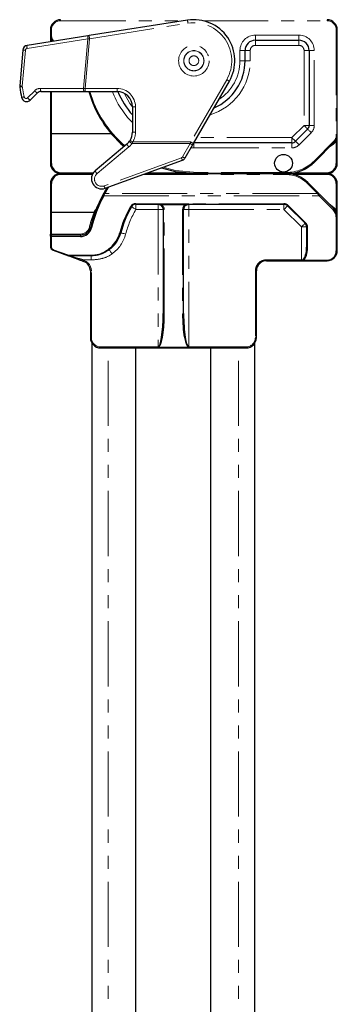
# Model space of a CAD drawing. Units: millimetres. Extents: x -358 to 594, y -539 to 780.
# Drawn here: x -152 to -121, y 220 to 316 of the extents above; entities that cross this region are included whole.
import ezdxf

# ---------------------------------------------------------------- set-up
doc = ezdxf.new("R2010")
doc.units = ezdxf.units.MM
doc.linetypes.add('PHANTOM', pattern=[12.7, 6.35, -1.27, 1.27, -1.27, 1.27, -1.27])

msp = doc.modelspace()

# ---------------------------------------------------------------- linework, layer by layer
at = {"color": 8, "linetype": 'PHANTOM', "lineweight": 0}
for p, q in [((-148.119, 315.62), (-148.119, 315.52)), ((-148.119, 315.52), (-136.068, 315.52)), ((-145.298, 313.768), (-135.693, 315.276)), ((-134.231, 315.52), (-122.119, 315.52)), ((-122.119, 315.62), (-122.119, 315.52)), ((-149.119, 314.62), (-149.019, 314.62)), ((-149.119, 314.12), (-149.019, 314.12)), ((-149.019, 314.12), (-149.019, 314.62)), ((-129.119, 313.62), (-129.119, 314.12)), ((-124.869, 314.12), (-129.119, 314.12)), ((-124.869, 313.62), (-124.869, 314.12)), ((-121.219, 314.62), (-121.219, 304.378)), ((-121.219, 314.62), (-121.119, 314.62)), ((-151.391, 312.822), (-145.456, 313.754)), ((-149.019, 313.487), (-149.019, 313.488)), ((-145.456, 313.754), (-145.879, 308.925)), ((-145.722, 308.92), (-145.298, 313.768)), ((-129.119, 313.12), (-129.119, 313.62)), ((-129.119, 313.12), (-124.869, 313.12)), ((-124.869, 313.62), (-124.869, 313.12)), ((-151.865, 309.142), (-151.559, 312.642)), ((-130.619, 312.62), (-130.619, 311.62)), ((-130.619, 312.62), (-130.119, 312.62)), ((-129.619, 312.62), (-130.119, 312.62)), ((-129.619, 311.62), (-129.619, 312.62)), ((-124.369, 312.62), (-124.369, 305.31)), ((-123.869, 312.62), (-124.369, 312.62)), ((-123.869, 312.62), (-123.369, 312.62)), ((-123.369, 305.31), (-123.369, 312.62)), ((-130.619, 311.62), (-130.119, 311.62)), ((-129.619, 311.62), (-130.119, 311.62)), ((-131.915, 309.77), (-135.42, 303.699)), ((-150.655, 308.69), (-151.345, 307.999)), ((-145.879, 308.925), (-150.089, 308.925)), ((-149.019, 304.479), (-149.019, 308.62)), ((-142.619, 308.92), (-145.722, 308.92)), ((-145.722, 308.92), (-145.722, 308.62)), ((-142.619, 308.62), (-142.619, 308.92)), ((-141.119, 307.12), (-140.819, 307.12)), ((-140.819, 304.643), (-140.819, 307.12)), ((-124.369, 305.31), (-125.559, 304.12)), ((-123.869, 305.31), (-124.369, 305.31)), ((-123.869, 305.31), (-123.369, 305.31)), ((-149.019, 301.601), (-149.019, 304.479)), ((-141.119, 304.643), (-140.819, 304.643)), ((-124.852, 303.413), (-123.662, 304.603)), ((-121.219, 304.378), (-121.119, 304.378)), ((-141.16, 303.543), (-141.087, 303.699)), ((-141.16, 303.543), (-135.484, 303.543)), ((-135.42, 303.699), (-141.087, 303.699)), ((-135.484, 303.543), (-136.23, 302.25)), ((-135.119, 303.62), (-135.119, 303.12)), ((-125.559, 304.12), (-134.831, 304.12)), ((-125.559, 303.62), (-125.559, 304.12)), ((-125.559, 303.62), (-125.559, 303.12)), ((-121.483, 303.741), (-123.362, 301.863)), ((-121.821, 303.262), (-121.487, 303.497)), ((-121.219, 303.764), (-121.219, 301.601)), ((-144.569, 300.61), (-141.462, 303.217)), ((-135.405, 303.125), (-135.119, 303.12)), ((-135.119, 303.12), (-125.559, 303.12)), ((-136.335, 302.162), (-143.88, 299.416)), ((-144.933, 300.701), (-148.119, 300.701)), ((-148.119, 300.54), (-145.027, 300.54)), ((-140.097, 300.52), (-126.119, 300.52)), ((-136.121, 300.701), (-139.6, 300.701)), ((-134.789, 300.72), (-134.789, 300.62)), ((-126.119, 300.72), (-134.789, 300.72)), ((-126.119, 300.72), (-126.119, 300.62)), ((-126.119, 300.52), (-126.119, 300.62)), ((-125.429, 300.54), (-122.119, 300.54)), ((-122.119, 300.701), (-125.319, 300.701)), ((-149.019, 296.863), (-149.019, 299.64)), ((-124.069, 299.671), (-123.063, 298.665)), ((-121.219, 299.64), (-121.219, 297.062)), ((-123.063, 298.665), (-143.813, 298.665)), ((-143.534, 299.14), (-143.42, 299.311)), ((-143.906, 298.454), (-122.894, 298.454)), ((-138.619, 297.678), (-140.78, 297.678)), ((-140.78, 297.678), (-140.78, 297.62)), ((-140.78, 297.12), (-140.78, 297.62)), ((-138.619, 297.678), (-138.619, 297.62)), ((-138.619, 297.62), (-138.619, 297.12)), ((-138.377, 297.636), (-138.496, 297.665)), ((-135.862, 297.678), (-138.377, 297.678)), ((-138.377, 297.678), (-138.377, 297.636)), ((-138.229, 297.558), (-138.377, 297.636)), ((-135.862, 297.636), (-136.01, 297.558)), ((-135.862, 297.678), (-135.862, 297.636)), ((-135.743, 297.665), (-135.862, 297.636)), ((-126.327, 297.678), (-135.619, 297.678)), ((-135.619, 297.62), (-135.619, 297.678)), ((-135.619, 297.12), (-135.619, 297.62)), ((-126.327, 297.62), (-126.327, 297.678)), ((-126.327, 297.12), (-126.327, 297.62)), ((-122.894, 298.454), (-121.53, 297.09)), ((-121.451, 297.303), (-121.912, 297.655)), ((-149.019, 294.72), (-149.019, 296.863)), ((-140.78, 297.12), (-138.619, 297.12)), ((-138.619, 297.12), (-138.619, 283.72)), ((-138.619, 297.12), (-138.119, 297.12)), ((-138.229, 297.558), (-136.01, 297.558)), ((-138.019, 286.956), (-138.019, 297.102)), ((-136.219, 297.102), (-136.219, 286.956)), ((-136.119, 297.12), (-135.619, 297.12)), ((-135.619, 283.72), (-135.619, 297.12)), ((-135.619, 297.12), (-126.327, 297.12)), ((-126.327, 297.12), (-124.619, 295.413)), ((-124.195, 295.795), (-125.902, 297.502)), ((-121.53, 297.09), (-121.504, 297.063)), ((-121.219, 296.407), (-121.219, 293.078)), ((-149.019, 294.72), (-149.119, 294.72)), ((-149.019, 294.62), (-149.019, 294.72)), ((-146.191, 294.72), (-149.019, 294.72)), ((-146.191, 294.62), (-146.191, 294.72)), ((-124.619, 295.413), (-124.619, 292.22)), ((-124.619, 295.413), (-124.119, 295.413)), ((-124.019, 293.387), (-124.019, 295.371)), ((-149.019, 294.62), (-149.019, 294.478)), ((-149.019, 294.478), (-146.191, 294.478)), ((-149.019, 293.478), (-149.019, 294.478)), ((-146.191, 294.62), (-146.191, 294.478)), ((-147.31, 292.646), (-148.822, 293.196)), ((-145.158, 292.646), (-147.31, 292.646)), ((-147.31, 292.606), (-147.31, 292.646)), ((-147.31, 292.606), (-145.158, 292.606)), ((-145.963, 292.198), (-145.997, 292.104)), ((-145.963, 292.198), (-145.158, 292.198)), ((-145.843, 292.154), (-145.963, 292.198)), ((-145.158, 292.606), (-145.158, 292.646)), ((-145.158, 292.198), (-145.158, 292.606)), ((-124.619, 292.22), (-128.019, 292.22)), ((-128.019, 292.12), (-128.019, 292.22)), ((-124.448, 292.22), (-124.619, 292.22)), ((-124.619, 292.22), (-124.619, 292.12)), ((-122.119, 292.178), (-124.414, 292.178)), ((-124.414, 292.12), (-124.414, 292.178)), ((-122.119, 292.12), (-122.119, 292.178)), ((-145.219, 291.12), (-145.119, 291.12)), ((-145.119, 284.62), (-145.119, 291.12)), ((-129.119, 291.12), (-129.119, 284.62)), ((-129.019, 291.12), (-129.119, 291.12)), ((-145.219, 284.62), (-145.119, 284.62)), ((-129.019, 284.62), (-129.119, 284.62)), ((-138.619, 283.72), (-144.219, 283.72)), ((-144.219, 283.62), (-144.219, 283.72)), ((-143.469, 123.62), (-143.469, 283.62)), ((-138.619, 283.72), (-138.619, 283.702)), ((-138.619, 283.702), (-135.619, 283.702)), ((-135.619, 283.702), (-135.619, 283.72)), ((-130.019, 283.72), (-135.619, 283.72)), ((-130.769, 123.62), (-130.769, 283.62)), ((-130.019, 283.62), (-130.019, 283.72))]:
    msp.add_line(p, q, dxfattribs=at)
at = {"color": 7, "linetype": 'Continuous', "lineweight": 30}
for p, q in [((-135.74, 315.572), (-145.344, 314.064)), ((-145.456, 314.046), (-151.391, 313.114)), ((-149.119, 314.62), (-149.119, 314.12)), ((-149.119, 314.12), (-149.119, 313.471)), ((-121.119, 304.378), (-121.119, 314.62)), ((-129.119, 313.62), (-124.869, 313.62)), ((-151.811, 312.664), (-152.118, 309.164)), ((-130.119, 311.62), (-130.119, 312.62)), ((-123.869, 312.62), (-123.869, 305.31)), ((-135.161, 303.549), (-131.655, 309.62)), ((-151.087, 307.783), (-150.396, 308.474)), ((-150.042, 308.62), (-145.832, 308.62)), ((-149.119, 308.62), (-149.119, 304.489)), ((-145.832, 308.62), (-145.722, 308.62)), ((-145.722, 308.62), (-142.619, 308.62)), ((-141.119, 307.12), (-141.119, 304.643)), ((-149.119, 304.489), (-149.019, 304.479)), ((-149.119, 304.489), (-149.119, 301.62)), ((-143.156, 304.479), (-149.019, 304.479)), ((-124.016, 304.956), (-125.205, 303.767)), ((-121.119, 301.62), (-121.119, 304.378)), ((-141.655, 303.494), (-144.762, 300.886)), ((-141.342, 303.856), (-141.403, 303.765)), ((-135.97, 302.147), (-135.224, 303.44)), ((-125.559, 303.62), (-135.119, 303.62)), ((-123.291, 301.792), (-121.412, 303.671)), ((-143.777, 299.181), (-136.232, 301.927)), ((-144.985, 300.62), (-148.119, 300.62)), ((-126.119, 300.62), (-139.822, 300.62)), ((-134.789, 300.62), (-126.119, 300.62)), ((-122.119, 300.62), (-126.119, 300.62)), ((-149.119, 299.62), (-149.119, 296.853)), ((-122.992, 298.736), (-123.998, 299.742)), ((-121.119, 296.449), (-121.119, 299.62)), ((-143.9, 298.714), (-143.994, 298.543)), ((-143.939, 298.624), (-143.619, 299.192)), ((-143.581, 299.252), (-143.619, 299.192)), ((-121.46, 297.203), (-122.823, 298.566)), ((-140.78, 297.62), (-138.619, 297.62)), ((-138.517, 297.61), (-138.417, 297.578)), ((-135.822, 297.578), (-135.722, 297.61)), ((-135.619, 297.62), (-126.327, 297.62)), ((-149.019, 296.863), (-149.119, 296.853)), ((-149.119, 296.853), (-149.119, 294.72)), ((-149.019, 296.863), (-144.866, 296.863)), ((-144.859, 296.862), (-144.866, 296.863)), ((-138.417, 297.578), (-138.294, 297.5)), ((-138.119, 297.12), (-138.119, 286.974)), ((-136.119, 286.974), (-136.119, 297.12)), ((-135.945, 297.5), (-135.822, 297.578)), ((-125.973, 297.474), (-124.266, 295.767)), ((-121.119, 293.12), (-121.119, 296.449)), ((-149.119, 294.52), (-149.119, 294.72)), ((-124.119, 295.413), (-124.119, 293.429)), ((-149.119, 294.52), (-149.119, 293.52)), ((-146.191, 294.62), (-149.019, 294.62)), ((-148.856, 293.144), (-147.344, 292.594)), ((-143.258, 293.387), (-143.452, 293.228)), ((-145.997, 292.104), (-145.877, 292.06)), ((-128.019, 292.12), (-124.619, 292.12)), ((-124.619, 292.12), (-124.414, 292.12)), ((-124.414, 292.12), (-122.119, 292.12)), ((-145.219, 291.12), (-145.219, 284.62)), ((-129.019, 284.62), (-129.019, 291.12)), ((-145.069, 284.094), (-145.069, 123.62)), ((-144.219, 283.62), (-130.019, 283.62)), ((-140.769, 123.62), (-140.769, 283.62)), ((-133.469, 123.62), (-133.469, 283.62)), ((-129.169, 123.62), (-129.169, 284.094))]:
    msp.add_line(p, q, dxfattribs=at)
at = {"color": 8, "linetype": 'PHANTOM', "lineweight": 0, "flags": 128}
for points in [[(-135.693, 315.276), (-135.703, 315.333), (-135.711, 315.389), (-135.719, 315.44), (-135.726, 315.485), (-135.732, 315.522), (-135.736, 315.549), (-135.739, 315.566), (-135.74, 315.572)], [(-145.298, 313.768), (-145.307, 313.825), (-145.316, 313.881), (-145.324, 313.932), (-145.331, 313.977), (-145.337, 314.014), (-145.341, 314.041), (-145.344, 314.058), (-145.344, 314.064)], [(-148.938, 313.546), (-148.939, 313.544), (-148.944, 313.541), (-148.951, 313.536), (-148.962, 313.529), (-148.974, 313.52), (-148.988, 313.51), (-149.004, 313.499), (-149.019, 313.488)], [(-145.456, 313.754), (-145.404, 313.759), (-145.351, 313.763), (-145.298, 313.768)], [(-151.559, 312.642), (-151.61, 312.646), (-151.659, 312.651), (-151.702, 312.654), (-151.74, 312.658), (-151.77, 312.66), (-151.793, 312.662), (-151.807, 312.664), (-151.811, 312.664)], [(-151.865, 309.142), (-151.917, 309.146), (-151.965, 309.151), (-152.008, 309.154), (-152.046, 309.158), (-152.077, 309.16), (-152.099, 309.162), (-152.113, 309.164), (-152.118, 309.164)], [(-145.722, 308.92), (-145.774, 308.922), (-145.827, 308.923), (-145.879, 308.925)], [(-141.119, 307.12), (-141.355, 307.454), (-141.914, 308.444)], [(-124.016, 304.956), (-124.023, 304.963), (-124.043, 304.983), (-124.075, 305.016), (-124.119, 305.06), (-124.173, 305.113), (-124.234, 305.175), (-124.3, 305.241), (-124.369, 305.31)], [(-124.016, 304.956), (-124.009, 304.949), (-123.989, 304.929), (-123.956, 304.897), (-123.912, 304.853), (-123.859, 304.799), (-123.798, 304.738), (-123.731, 304.672), (-123.662, 304.603)], [(-141.342, 303.856), (-141.337, 303.853), (-141.323, 303.844), (-141.299, 303.83), (-141.267, 303.81), (-141.228, 303.787), (-141.184, 303.759), (-141.136, 303.73), (-141.087, 303.699)], [(-135.42, 303.699), (-135.442, 303.647), (-135.463, 303.595), (-135.484, 303.543)], [(-125.205, 303.767), (-125.212, 303.774), (-125.232, 303.794), (-125.265, 303.826), (-125.309, 303.87), (-125.362, 303.924), (-125.424, 303.985), (-125.49, 304.051), (-125.559, 304.12)], [(-125.205, 303.767), (-125.198, 303.76), (-125.178, 303.74), (-125.146, 303.707), (-125.102, 303.663), (-125.048, 303.61), (-124.987, 303.549), (-124.921, 303.482), (-124.852, 303.413)], [(-121.483, 303.741), (-121.469, 303.728), (-121.456, 303.714), (-121.444, 303.702), (-121.433, 303.691), (-121.424, 303.683), (-121.418, 303.676), (-121.414, 303.672), (-121.412, 303.671)], [(-123.362, 301.863), (-123.348, 301.849), (-123.335, 301.836), (-123.322, 301.823), (-123.312, 301.813), (-123.303, 301.804), (-123.296, 301.797), (-123.292, 301.793), (-123.291, 301.792)], [(-134.789, 300.72), (-136.916, 300.93), (-138.117, 301.241)], [(-124.069, 299.671), (-124.055, 299.685), (-124.042, 299.698), (-124.03, 299.71), (-124.019, 299.721), (-124.01, 299.73), (-124.004, 299.736), (-124, 299.74), (-123.998, 299.742)], [(-143.813, 298.665), (-143.83, 298.674), (-143.846, 298.684), (-143.861, 298.692), (-143.874, 298.699), (-143.885, 298.705), (-143.893, 298.71), (-143.898, 298.713), (-143.9, 298.714)], [(-143.534, 299.14), (-143.551, 299.15), (-143.567, 299.16), (-143.581, 299.169), (-143.594, 299.177), (-143.605, 299.183), (-143.613, 299.188), (-143.618, 299.191), (-143.619, 299.192)], [(-122.992, 298.736), (-122.993, 298.734), (-122.997, 298.73), (-123.004, 298.724), (-123.013, 298.715), (-123.023, 298.704), (-123.036, 298.692), (-123.049, 298.679), (-123.063, 298.665)], [(-123.063, 298.665), (-123.005, 298.592), (-122.948, 298.521), (-122.894, 298.454)], [(-122.823, 298.566), (-122.82, 298.559), (-122.82, 298.549), (-122.825, 298.535), (-122.834, 298.52), (-122.846, 298.503), (-122.86, 298.486), (-122.876, 298.469), (-122.894, 298.454)], [(-143.994, 298.543), (-143.995, 298.535), (-143.993, 298.524), (-143.986, 298.513), (-143.975, 298.5), (-143.961, 298.487), (-143.944, 298.475), (-143.925, 298.463), (-143.906, 298.454)], [(-141.299, 297.378), (-141.284, 297.372), (-141.27, 297.367), (-141.256, 297.363), (-141.244, 297.361), (-141.233, 297.361), (-141.224, 297.363), (-141.217, 297.366), (-141.213, 297.37)], [(-140.78, 297.12), (-140.864, 297.169), (-140.945, 297.216), (-141.02, 297.259), (-141.086, 297.297), (-141.14, 297.328), (-141.18, 297.351), (-141.204, 297.366), (-141.213, 297.37)], [(-126.327, 297.12), (-126.258, 297.189), (-126.191, 297.256), (-126.13, 297.317), (-126.077, 297.37), (-126.033, 297.414), (-126, 297.447), (-125.98, 297.467), (-125.973, 297.474)], [(-125.973, 297.474), (-125.969, 297.471), (-125.963, 297.471), (-125.955, 297.472), (-125.946, 297.475), (-125.936, 297.479), (-125.925, 297.486), (-125.914, 297.493), (-125.902, 297.502)], [(-121.46, 297.203), (-121.457, 297.196), (-121.457, 297.186), (-121.462, 297.172), (-121.471, 297.157), (-121.483, 297.14), (-121.497, 297.122), (-121.513, 297.106), (-121.53, 297.09)], [(-121.456, 297.199), (-121.454, 297.196), (-121.453, 297.186), (-121.456, 297.173), (-121.465, 297.158), (-121.477, 297.14), (-121.493, 297.123), (-121.511, 297.106), (-121.53, 297.09)], [(-121.436, 297.179), (-121.432, 297.172), (-121.433, 297.161), (-121.438, 297.148), (-121.446, 297.132), (-121.457, 297.114), (-121.471, 297.097), (-121.487, 297.079), (-121.504, 297.063)], [(-124.619, 295.413), (-124.55, 295.482), (-124.484, 295.549), (-124.423, 295.61), (-124.369, 295.663), (-124.325, 295.707), (-124.293, 295.74), (-124.273, 295.76), (-124.266, 295.767)], [(-124.266, 295.767), (-124.262, 295.764), (-124.255, 295.764), (-124.248, 295.765), (-124.239, 295.768), (-124.229, 295.772), (-124.218, 295.778), (-124.207, 295.786), (-124.195, 295.795)], [(-121.119, 296.449), (-121.121, 296.441), (-121.127, 296.433), (-121.136, 296.425), (-121.149, 296.419), (-121.164, 296.414), (-121.181, 296.41), (-121.2, 296.407), (-121.219, 296.407)], [(-145.22, 295.379), (-145.222, 295.38), (-145.228, 295.381), (-145.237, 295.383), (-145.249, 295.386), (-145.263, 295.39), (-145.28, 295.394), (-145.298, 295.399), (-145.317, 295.403)], [(-145.22, 295.379), (-145.22, 295.37), (-145.216, 295.361), (-145.208, 295.351), (-145.196, 295.341), (-145.181, 295.332), (-145.163, 295.324), (-145.143, 295.318), (-145.123, 295.313)], [(-142.26, 294.843), (-142.264, 294.836), (-142.271, 294.83), (-142.28, 294.826), (-142.292, 294.823), (-142.306, 294.821), (-142.322, 294.821), (-142.339, 294.823), (-142.357, 294.826)], [(-141.778, 294.713), (-141.872, 294.738), (-141.962, 294.763), (-142.046, 294.785), (-142.119, 294.805), (-142.179, 294.821), (-142.224, 294.833), (-142.251, 294.84), (-142.26, 294.843)], [(-124.119, 295.413), (-124.118, 295.405), (-124.112, 295.397), (-124.103, 295.39), (-124.09, 295.383), (-124.075, 295.378), (-124.058, 295.374), (-124.039, 295.372), (-124.019, 295.371)], [(-149.119, 294.52), (-149.118, 294.512), (-149.112, 294.504), (-149.103, 294.497), (-149.09, 294.491), (-149.075, 294.485), (-149.058, 294.481), (-149.039, 294.479), (-149.019, 294.478)], [(-149.119, 293.52), (-149.118, 293.512), (-149.112, 293.504), (-149.103, 293.497), (-149.09, 293.49), (-149.075, 293.485), (-149.058, 293.481), (-149.039, 293.479), (-149.019, 293.478)], [(-143.102, 292.788), (-143.155, 292.861), (-143.206, 292.931), (-143.253, 292.997), (-143.296, 293.056), (-143.333, 293.106), (-143.361, 293.146), (-143.382, 293.174), (-143.393, 293.19)], [(-143.193, 293.354), (-143.197, 293.352), (-143.203, 293.352), (-143.21, 293.353), (-143.218, 293.357), (-143.227, 293.362), (-143.237, 293.369), (-143.247, 293.377), (-143.258, 293.387)], [(-124.119, 293.429), (-124.118, 293.421), (-124.112, 293.413), (-124.103, 293.406), (-124.09, 293.399), (-124.075, 293.394), (-124.058, 293.39), (-124.039, 293.388), (-124.019, 293.387)], [(-121.119, 293.12), (-121.121, 293.112), (-121.127, 293.104), (-121.136, 293.097), (-121.149, 293.091), (-121.164, 293.085), (-121.181, 293.081), (-121.2, 293.079), (-121.219, 293.078)], [(-145.877, 292.06), (-145.877, 292.062), (-145.875, 292.067), (-145.872, 292.076), (-145.867, 292.088), (-145.862, 292.102), (-145.856, 292.118), (-145.85, 292.136), (-145.843, 292.154)], [(-124.448, 292.22), (-124.448, 292.201), (-124.446, 292.182), (-124.442, 292.165), (-124.438, 292.15), (-124.433, 292.137), (-124.427, 292.128), (-124.421, 292.122), (-124.414, 292.12)]]:
    msp.add_lwpolyline(points, dxfattribs=at)
at = {"color": 7, "linetype": 'Continuous', "lineweight": 30, "flags": 128}
for points in [[(-145.344, 314.064), (-145.382, 314.058), (-145.419, 314.052), (-145.456, 314.046)], [(-135.224, 303.44), (-135.203, 303.476), (-135.182, 303.513), (-135.161, 303.549)], [(-138.27, 301.185), (-136.935, 300.832), (-134.789, 300.62)], [(-122.823, 298.566), (-122.877, 298.621), (-122.934, 298.678), (-122.992, 298.736)], [(-147.344, 292.594), (-147.139, 292.519), (-146.892, 292.429), (-146.613, 292.328), (-146.31, 292.218), (-145.997, 292.104)], [(-145.963, 292.198), (-146.276, 292.293), (-146.578, 292.384), (-146.858, 292.469), (-147.105, 292.544), (-147.31, 292.606)]]:
    msp.add_lwpolyline(points, dxfattribs=at)
at = {"color": 8, "linetype": 'PHANTOM', "lineweight": 0}
for radius in [1.491, 0.991, 0.974, 0.474]:
    msp.add_circle((-135.119, 311.62), radius, dxfattribs=at)
at = {"color": 7, "linetype": 'Continuous', "lineweight": 30}
msp.add_circle((-126.369, 301.62), 0.866, dxfattribs=at)
for centre, radius, start, end in [((-148.119, 314.62), 1, 90, 180), ((-135.119, 311.62), 4, 330, 98.9242), ((-122.119, 314.62), 1, 0, 90), ((-148.119, 314.12), 1, 180, 218.0282), ((-151.313, 312.62), 0.5, 98.9242, 175), ((-129.119, 312.62), 1, 90, 180), ((-124.869, 312.62), 1, 0, 90), ((-135.119, 311.62), 5, 293.1301, 0), ((-151.619, 309.12), 0.5, 175, 188.61565), ((-135.119, 311.62), 17.188, 188.61565, 192.04945), ((-150.042, 308.12), 0.5, 90, 135), ((-134.789, 311.62), 11, 195.82662, 229.48299), ((-142.619, 307.12), 1.5, 0, 90), ((-135.119, 311.62), 8, 202.04284, 221.40962), ((-151.44, 308.137), 0.5, 192.04945, 315), ((-124.369, 305.31), 0.5, 315, 0), ((-142.619, 304.643), 1.5, 328.38911, 0), ((-122.119, 304.378), 1, 315, 0), ((-142.619, 304.643), 1.5, 310, 324.19818), ((-125.559, 304.12), 0.5, 270, 315), ((-122.119, 304.378), 1, 305.12675, 324.9032), ((-148.119, 301.62), 1, 180, 270), ((-148.119, 301.601), 0.9, 180, 270), ((-136.403, 302.397), 0.5, 290, 330), ((-126.119, 304.62), 4, 270, 315), ((-122.119, 301.62), 1, 270, 0), ((-122.119, 301.601), 0.9, 270, 0), ((-148.119, 299.62), 1, 90, 180), ((-148.119, 299.64), 0.9, 90, 180), ((-144.119, 300.12), 1, 130, 290), ((-126.119, 297.62), 3, 45, 90), ((-122.119, 299.62), 1, 0, 90), ((-122.119, 299.64), 0.9, 0, 90), ((-132.119, 292.12), 13.5, 148.41186, 150.76547), ((-132.119, 292.12), 13.5, 151.59049, 166.03204), ((-132.119, 292.078), 13.4, 151.59049, 166.03204), ((-140.78, 297.078), 0.6, 90, 150), ((-140.78, 297.12), 0.5, 90, 150), ((-138.619, 297.12), 0.5, 78.15296, 90), ((-135.619, 297.12), 0.5, 90, 101.84704), ((-126.327, 297.078), 0.6, 45, 90), ((-126.327, 297.12), 0.5, 45, 90), ((-144.291, 296.668), 0.6, 126.46001, 159.43274), ((-132.119, 292.078), 10.6, 150, 164.97389), ((-132.119, 292.12), 10.5, 150, 164.97389), ((-138.619, 297.12), 0.5, 0, 49.36881), ((-138.619, 297.102), 0.6, 0, 49.36881), ((-135.619, 297.102), 0.6, 130.63119, 180), ((-135.619, 297.12), 0.5, 130.63119, 180), ((-122.119, 296.407), 0.9, 0, 46.86386), ((-121.53, 297.133), 0.1, 41.54616, 45), ((-122.119, 296.449), 1, 0, 46.86386), ((-124.619, 295.413), 0.5, 0, 45), ((-124.619, 295.371), 0.6, 0, 45), ((-146.191, 295.62), 1, 270, 346.03204), ((-146.191, 295.578), 1.1, 270, 346.03204), ((-145.158, 295.578), 2.9, 310.9256, 344.97389), ((-145.158, 295.62), 3, 310.9256, 344.97389), ((-149.019, 294.52), 0.1, 90, 180), ((-148.719, 293.52), 0.4, 180, 250), ((-122.119, 293.12), 1, 270, 0), ((-122.119, 293.078), 0.9, 270, 0), ((-146.219, 291.12), 1, 0, 70), ((-128.019, 291.12), 1, 90, 180), ((-144.219, 284.62), 1, 180, 270), ((-130.019, 284.62), 1, 270, 0)]:
    msp.add_arc(centre, radius, start, end, dxfattribs=at)
at = {"color": 8, "linetype": 'PHANTOM', "lineweight": 0}
for centre, radius, start, end in [((-148.119, 314.62), 0.9, 90, 180), ((-135.119, 311.62), 3.7, 330, 98.9242), ((-122.119, 314.62), 0.9, 0, 90), ((-148.119, 314.12), 0.9, 180, 221.63783), ((-144.969, 313.9), 0.508, 163.24382, 196.67256), ((-129.119, 312.62), 1.5, 90, 180), ((-124.869, 312.62), 1.5, 0, 90), ((-150.904, 312.968), 0.508, 163.24043, 196.67595), ((-129.119, 312.62), 0.5, 90, 180), ((-124.869, 312.62), 0.5, 0, 90), ((-151.36, 312.625), 0.2, 98.9242, 175), ((-135.119, 311.62), 5.5, 286.65824, 0), ((-135.119, 311.62), 4.5, 302.73396, 0), ((-151.666, 309.125), 0.2, 175, 188.61565), ((-141.283, 293.248), 18.993, 59.54337, 60.44843), ((-151.679, 307.491), 1.614, 96.57789, 105.62375), ((-135.166, 311.625), 16.888, 188.61565, 192.04945), ((-150.089, 308.125), 0.8, 90, 135), ((-149.967, 309.25), 0.887, 219.17117, 241.09271), ((-149.564, 308.85), 0.53, 171.87145, 205.60885), ((-145.354, 308.85), 0.53, 171.87129, 205.60901), ((-134.789, 311.62), 10.9, 195.97568, 229.5708), ((-135.119, 311.62), 8.5, 200.66732, 225.09913), ((-142.619, 307.12), 1.8, 0, 90), ((-151.465, 306.807), 1.31, 99.53642, 110.72829), ((-151.487, 308.141), 0.2, 192.04945, 315), ((-150.659, 308.558), 0.885, 219.14715, 241.11653), ((-124.369, 305.31), 1, 315, 0), ((-142.619, 304.643), 1.8, 328.38911, 0), ((-122.119, 304.378), 0.9, 315, 0), ((-140.845, 303.852), 0.886, 203.89509, 225.84273), ((-142.619, 304.596), 1.8, 310, 324.19818), ((-140.826, 304.151), 0.694, 213.82911, 241.30958), ((-135.165, 303.966), 0.53, 233.06177, 263.65393), ((-144.806, 287.146), 19.029, 59.54421, 60.44755), ((-125.559, 304.12), 1, 270, 315), ((-121.881, 303.219), 0.483, 35.24825, 43.6299), ((-122.119, 304.397), 1.1, 305.12675, 324.9032), ((-121.321, 303.655), 0.149, 47.22551, 82.4728), ((-149.044, 301.746), 0.147, 238.94619, 279.45657), ((-136.403, 302.35), 0.2, 290, 330), ((-135.253, 302.494), 1.131, 197.08077, 210.095), ((-135.912, 302.673), 0.53, 233.06179, 263.65392), ((-126.119, 304.62), 3.9, 270, 315), ((-121.195, 301.746), 0.147, 260.54408, 301.05315), ((-144.119, 300.074), 0.7, 130, 290), ((-143.951, 301.246), 0.887, 203.9064, 225.83129), ((-126.119, 297.62), 2.9, 45, 90), ((-149.044, 299.498), 0.144, 80.41022, 121.74668), ((-121.195, 299.498), 0.144, 58.25399, 99.58912), ((-142.798, 299.748), 1.132, 197.08577, 210.09005), ((-132.119, 292.12), 13.4, 148.41186, 150.76547), ((-138.619, 297.078), 0.6, 78.15296, 90), ((-138.627, 297.682), 0.132, 326.78511, 352.68963), ((-138.488, 297.671), 0.117, 307.47041, 342.54704), ((-135.75, 297.671), 0.117, 197.45296, 232.52959), ((-135.619, 297.078), 0.6, 90, 101.84704), ((-135.611, 297.682), 0.132, 187.31037, 213.21489), ((-132.119, 292.12), 13.6, 159.59074, 166.03204), ((-132.119, 292.101), 13.6, 159.43274, 159.508), ((-132.119, 292.12), 10, 150, 164.97389), ((-138.378, 297.66), 0.181, 297.64914, 325.49352), ((-138.044, 297.254), 0.153, 240.37384, 279.08527), ((-136.195, 297.254), 0.153, 260.91473, 299.62616), ((-135.861, 297.66), 0.181, 214.50648, 242.35086), ((-121.745, 297.522), 0.367, 311.26072, 323.2546), ((-122.119, 296.429), 1.1, 35.0968, 52.58215), ((-121.319, 297.169), 0.146, 276.85682, 312.89644), ((-146.191, 295.62), 0.9, 270, 346.03204), ((-145.158, 295.62), 3.5, 305.97739, 344.97389), ((-148.719, 293.478), 0.3, 180, 250), ((-148.911, 293.218), 0.0916, 306.7413, 346.29299), ((-143.374, 293.282), 0.0945, 215.27999, 258.48345), ((-147.399, 292.667), 0.0912, 306.6453, 346.38899), ((-147.338, 292.629), 0.0356, 259.03504, 320.28447), ((-146.219, 291.12), 1.1, 0, 70), ((-128.019, 291.12), 1.1, 90, 180), ((-124.158, 292.42), 0.352, 214.59363, 223.45705), ((-138.044, 287.108), 0.153, 240.3892, 279.06991), ((-136.195, 287.108), 0.153, 260.93009, 299.6108), ((-144.219, 284.62), 0.9, 180, 270), ((-130.019, 284.62), 0.9, 270, 0)]:
    msp.add_arc(centre, radius, start, end, dxfattribs=at)
at = {"color": 7, "linetype": 'Continuous', "lineweight": 30}
for centre, major_axis, ratio, start_param, end_param in [((-124.619, 293.429), (0, 1.287), 0.38859, 3.491187, 4.712389), ((-124.619, 293.387), (0, 1.287), 0.466308, 3.491187, 4.712389), ((-138.619, 286.974), (0, 3.254), 0.153657, 3.141593, 4.712389), ((-138.619, 286.956), (0, 3.254), 0.184389, 3.141593, 4.712389), ((-135.619, 286.956), (0, 3.254), 0.184389, 1.570796, 3.141593), ((-135.619, 286.974), (0, 3.254), 0.153657, 1.570796, 3.141593)]:
    msp.add_ellipse(centre, major_axis=major_axis, ratio=ratio, start_param=start_param, end_param=end_param, dxfattribs=at)
at = {"color": 8, "linetype": 'PHANTOM', "lineweight": 0}
for points, knots in [([(-149.119, 314.12), (-149.119, 314.118), (-149.119, 314.068), (-149.114, 313.915), (-149.086, 313.705), (-149.037, 313.546), (-149.019, 313.488)], [0, 0, 0, 0, 0.010199, 0.235466, 0.721079, 1, 1, 1, 1]), ([(-121.219, 303.764), (-121.201, 303.822), (-121.154, 303.973), (-121.125, 304.179), (-121.12, 304.327), (-121.119, 304.376), (-121.119, 304.378)], [0, 0, 0, 0, 0.289892, 0.765473, 0.989173, 1, 1, 1, 1]), ([(-143.906, 298.454), (-143.88, 298.511), (-143.85, 298.581), (-143.818, 298.653), (-143.813, 298.665)], [0, 0, 0, 0, 0.833291, 1, 1, 1, 1]), ([(-138.377, 297.678), (-138.405, 297.677), (-138.445, 297.676), (-138.484, 297.668), (-138.496, 297.665)], [0, 0, 0, 0, 0.698165, 1, 1, 1, 1]), ([(-135.743, 297.665), (-135.754, 297.668), (-135.794, 297.676), (-135.834, 297.677), (-135.862, 297.678)], [0, 0, 0, 0, 0.301835, 1, 1, 1, 1]), ([(-144.759, 296.863), (-144.761, 296.861), (-144.765, 296.858), (-144.787, 296.86), (-144.817, 296.867), (-144.841, 296.875), (-144.853, 296.879)], [0, 0, 0, 0, 0.249998, 0.500007, 0.749987, 1, 1, 1, 1]), ([(-143.452, 293.228), (-143.698, 293.066), (-144.208, 292.732), (-144.835, 292.675), (-145.158, 292.646)], [0, 0, 0, 0, 0.484579, 1, 1, 1, 1]), ([(-145.158, 292.606), (-145.091, 292.608), (-144.755, 292.615), (-144.118, 292.736), (-143.643, 293.033), (-143.393, 293.19)], [0, 0, 0, 0, 0.1051853, 0.5300629, 1, 1, 1, 1]), ([(-145.158, 292.198), (-144.785, 292.222), (-144.099, 292.266), (-143.42, 292.564), (-143.133, 292.766), (-143.102, 292.788)], [0, 0, 0, 0, 0.514546, 0.946392, 1, 1, 1, 1])]:
    msp.add_open_spline(points, degree=3, knots=knots, dxfattribs=at)
at = {"color": 7, "linetype": 'Continuous', "lineweight": 30}
for points, knots in [([(-123.297, 301.786), (-123.506, 301.589), (-123.823, 301.289), (-124.224, 301.127), (-124.361, 301.071)], [0, 0, 0, 0, 0.656398, 1, 1, 1, 1]), ([(-144.768, 296.838), (-144.768, 296.838), (-144.769, 296.837), (-144.771, 296.837), (-144.78, 296.837), (-144.8, 296.842), (-144.827, 296.851), (-144.848, 296.858), (-144.859, 296.862)], [0, 0, 0, 0, 0.031031, 0.104783, 0.329533, 0.553365, 0.776648, 1, 1, 1, 1]), ([(-121.429, 297.172), (-121.435, 297.178), (-121.445, 297.186), (-121.452, 297.196), (-121.454, 297.199)], [0, 0, 0, 0, 0.674163, 1, 1, 1, 1]), ([(-143.393, 293.19), (-143.342, 293.23), (-143.274, 293.283), (-143.209, 293.34), (-143.193, 293.354)], [0, 0, 0, 0, 0.750589, 1, 1, 1, 1])]:
    msp.add_open_spline(points, degree=3, knots=knots, dxfattribs=at)

doc.saveas('drawing.dxf')
